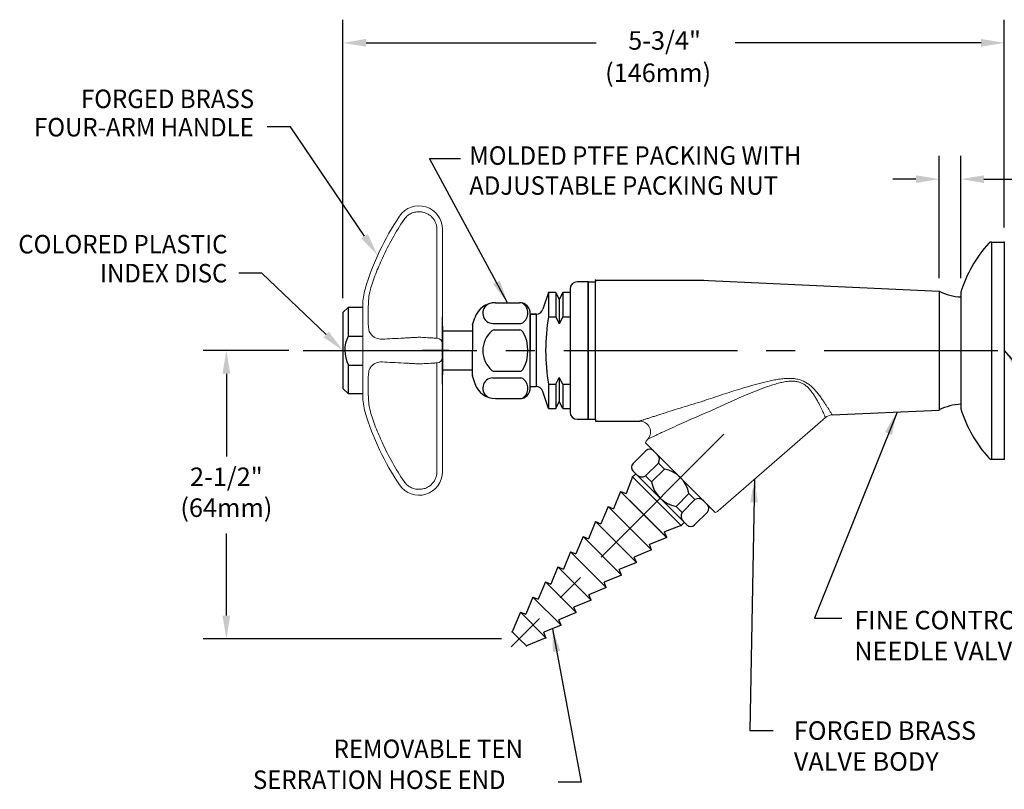
# Model space of a CAD drawing. Extents: x 1.2 to 30, y 0.8 to 20.7.
# Drawn here: x 2.6 to 11.1, y 10.6 to 17.3 of the extents above; entities that cross this region are included whole.
import ezdxf
from ezdxf.enums import TextEntityAlignment as Align

# ---------------------------------------------------------------- set-up
doc = ezdxf.new("R2010")
doc.units = 0
doc.header["$LTSCALE"] = 2
doc.header["$MEASUREMENT"] = 0
doc.linetypes.add('CENTER2', pattern=[1.125, 0.75, -0.125, 0.125, -0.125])
doc.layers.get('0').update_dxf_attribs({"linetype": 'CONTINUOUS'})
doc.layers.get('DEFPOINTS').update_dxf_attribs({"linetype": 'CONTINUOUS'})
for name, color, linetype in [('2', 2, 'CONTINUOUS'), ('4', 4, 'CONTINUOUS'), ('CENTER', 1, 'CENTER2'), ('DIM', 7, 'CONTINUOUS')]:
    doc.layers.add(name, color=color, linetype=linetype)
doc.styles.add('ROMAND', font='romand', dxfattribs={"width": 0.95})
doc.styles.get("Standard").update_dxf_attribs({"font": 'simplex', "width": 0.8})
doc.dimstyles.new('DIMASZ', dxfattribs={"dimtxt": 0.08, "dimasz": 0.18, "dimexe": 0.18, "dimexo": 0.0625, "dimgap": 0.09, "dimtad": 0, "dimtih": 1, "dimtoh": 1, "dimdec": 3, "dimzin": 0, "dimdsep": 46, "dimtxsty": 'Standard', "dimcen": 0.09, "dimadec": 0, "dimazin": 0, "dimtfac": 1, "dimtdec": 3, "dimtofl": 0, "dimtmove": 2, "dimatfit": 3, "dimfxl": 0, "dimtolj": 1, "dimtzin": 0, "dimarcsym": 0})

# ---------------------------------------------------------------- blocks, each defined once
blk = doc.blocks.new('handle')
at = {"color": 7, "linetype": 'Continuous', "lineweight": 15}
for p, q in [((-0.3701, 1.1596), (-0.3701, 1.1612)), ((-0.0474, 1.0459), (-0.0474, 0.797)), ((0, 1.0459), (0, 1.0475)), ((0, 0.797), (0, 1.0459)), ((-0.0474, 0.797), (-0.0474, 0.1069)), ((0, 0.0569), (0, 0.797)), ((-0.6875, 0.3357), (-0.6875, 0.3905)), ((-0.6401, 0.239), (-0.6401, 0.3662)), ((-0.6875, 0.3357), (-0.6875, 0.1995)), ((-0.6875, -0.1995), (-0.6875, 0.1995)), ((0, -0.0569), (0, 0.0569)), ((0, -0.797), (0, -0.0569)), ((-0.0474, -0.1069), (-0.0474, -0.797)), ((-0.6875, -0.1995), (-0.6875, -0.3357)), ((-0.6401, -0.3662), (-0.6401, -0.239)), ((-0.6875, -0.3905), (-0.6875, -0.3357)), ((-0.0474, -0.797), (-0.0474, -1.0459)), ((0, -1.0459), (0, -0.797)), ((0, -1.0475), (0, -1.0459)), ((-0.3701, -1.1612), (-0.3701, -1.1596))]:
    blk.add_line(p, q, dxfattribs=at)
for p, q in [((-0.8125, 0.375), (-0.8594, 0.3281)), ((-0.8125, 0.125), (-0.8125, 0.375)), ((-0.8125, 0.375), (-0.6875, 0.375)), ((-0.8594, 0.3281), (-0.8594, -0.3281)), ((0, 0.211), (0, -0.211)), ((-0.8125, 0.125), (-0.6875, 0.125)), ((-0.8125, -0.375), (-0.8125, -0.125)), ((-0.8125, -0.125), (-0.6875, -0.125)), ((-0.8594, -0.3281), (-0.8125, -0.375)), ((-0.6875, -0.375), (-0.8125, -0.375))]:
    blk.add_line(p, q)
for centre, radius, start, end in [((-0.2025, 1.0475), 0.2025, 360, 145.84253), ((1.4917, -0.1021), 2.25, 145.84253, 163.65025), ((-0.1875, 0.3905), 0.5, 163.65025, 180), ((-0.05, 0.0569), 0.05, 360, 87), ((-0.05, -0.0569), 0.05, 273, 360), ((-0.1875, -0.3905), 0.5, 180, 196.34975), ((1.4917, 0.1021), 2.25, 196.34975, 214.15747), ((-0.2025, -1.0475), 0.2025, 214.15747, 360)]:
    blk.add_arc(centre, radius, start, end, dxfattribs=at)
blk.add_arc((-0.5729, 0.0004), 0.2705, 152.53101, 207.62445)
for points, knots in [([(-0.3314, 1.1316), (-0.3242, 1.1421), (-0.3159, 1.1516), (-0.3018, 1.1641), (-0.2968, 1.168), (-0.2864, 1.1752), (-0.2756, 1.1816), (-0.2641, 1.1867), (-0.2523, 1.191), (-0.2461, 1.1929), (-0.2277, 1.1971), (-0.2152, 1.1985), (-0.2025, 1.1982)], [0, 0, 0, 0, 0.25, 0.25, 0.375, 0.375, 0.5, 0.625, 0.625, 0.75, 0.75, 1, 1, 1, 1]), ([(-0.2025, 1.1982), (-0.1924, 1.1984), (-0.1823, 1.1976), (-0.1624, 1.194), (-0.1526, 1.1912), (-0.1339, 1.1838), (-0.1249, 1.1791), (-0.1079, 1.168), (-0.1001, 1.1617), (-0.0858, 1.1476), (-0.0792, 1.1398), (-0.0679, 1.1231), (-0.0631, 1.1142), (-0.0553, 1.0956), (-0.0523, 1.0858), (-0.0484, 1.0661), (-0.0474, 1.0561), (-0.0474, 1.0459)], [0, 0, 0, 0, 0.125, 0.125, 0.25, 0.25, 0.375, 0.375, 0.5, 0.5, 0.625, 0.625, 0.75, 0.75, 0.875, 0.875, 1, 1, 1, 1]), ([(-0.6219, 0.5264), (-0.6156, 0.5488), (-0.6085, 0.5715), (-0.5933, 0.6168), (-0.5851, 0.6394), (-0.5591, 0.7072), (-0.5396, 0.7522), (-0.5181, 0.797)], [0, 0, 0, 0, 0.25, 0.25, 0.5, 0.5, 1, 1, 1, 1]), ([(-0.6401, 0.3662), (-0.6401, 0.3785), (-0.64, 0.3913), (-0.6391, 0.4172), (-0.6383, 0.4304), (-0.6345, 0.4706), (-0.6299, 0.4982), (-0.6219, 0.5264)], [0, 0, 0, 0, 0.25, 0.25, 0.5, 0.5, 1, 1, 1, 1]), ([(-0.6219, 0.1471), (-0.6299, 0.1584), (-0.6345, 0.1718), (-0.6383, 0.1948), (-0.6391, 0.203), (-0.64, 0.2203), (-0.6401, 0.2295), (-0.6401, 0.239)], [0, 0, 0, 0, 0.5, 0.5, 0.75, 0.75, 1, 1, 1, 1]), ([(-0.5181, 0.0985), (-0.5396, 0.0973), (-0.5594, 0.1007), (-0.5941, 0.1166), (-0.6093, 0.1292), (-0.6219, 0.1471)], [0, 0, 0, 0, 0.5, 0.5, 1, 1, 1, 1]), ([(-0.2025, 0.115), (-0.2152, 0.1143), (-0.2277, 0.1137), (-0.2461, 0.1127), (-0.2523, 0.1124), (-0.2641, 0.1118), (-0.2756, 0.1112), (-0.2864, 0.1106), (-0.2968, 0.1101), (-0.3018, 0.1098), (-0.3159, 0.1091), (-0.3242, 0.1086), (-0.3314, 0.1082)], [0, 0, 0, 0, 0.25, 0.25, 0.375, 0.375, 0.5, 0.625, 0.625, 0.75, 0.75, 1, 1, 1, 1]), ([(-0.0474, 0.1069), (-0.0474, 0.1069), (-0.0484, 0.1069), (-0.0523, 0.1071), (-0.0553, 0.1073), (-0.0631, 0.1077), (-0.0679, 0.1079), (-0.0792, 0.1085), (-0.0858, 0.1089), (-0.1001, 0.1096), (-0.1079, 0.11), (-0.1249, 0.1109), (-0.1339, 0.1114), (-0.1526, 0.1124), (-0.1624, 0.1129), (-0.1823, 0.1139), (-0.1924, 0.1145), (-0.2025, 0.115)], [0, 0, 0, 0, 0.125, 0.125, 0.25, 0.25, 0.375, 0.375, 0.5, 0.5, 0.625, 0.625, 0.75, 0.75, 0.875, 0.875, 1, 1, 1, 1]), ([(-0.6401, -0.239), (-0.6401, -0.2295), (-0.64, -0.2203), (-0.6391, -0.203), (-0.6383, -0.1948), (-0.6345, -0.1718), (-0.6299, -0.1584), (-0.6219, -0.1471)], [0, 0, 0, 0, 0.25, 0.25, 0.5, 0.5, 1, 1, 1, 1]), ([(-0.6219, -0.1471), (-0.6156, -0.1382), (-0.6085, -0.1305), (-0.5933, -0.1176), (-0.5851, -0.1125), (-0.5591, -0.1006), (-0.5396, -0.0973), (-0.5181, -0.0985)], [0, 0, 0, 0, 0.25, 0.25, 0.5, 0.5, 1, 1, 1, 1]), ([(-0.3314, -0.1082), (-0.3242, -0.1086), (-0.3159, -0.1091), (-0.3018, -0.1098), (-0.2968, -0.1101), (-0.2864, -0.1106), (-0.2756, -0.1112), (-0.2641, -0.1118), (-0.2523, -0.1124), (-0.2461, -0.1127), (-0.2277, -0.1137), (-0.2152, -0.1143), (-0.2025, -0.115)], [0, 0, 0, 0, 0.25, 0.25, 0.375, 0.375, 0.5, 0.625, 0.625, 0.75, 0.75, 1, 1, 1, 1]), ([(-0.2025, -0.115), (-0.1924, -0.1145), (-0.1823, -0.1139), (-0.1624, -0.1129), (-0.1526, -0.1124), (-0.1339, -0.1114), (-0.1249, -0.1109), (-0.1079, -0.11), (-0.1001, -0.1096), (-0.0858, -0.1089), (-0.0792, -0.1085), (-0.0679, -0.1079), (-0.0631, -0.1077), (-0.0553, -0.1073), (-0.0523, -0.1071), (-0.0484, -0.1069), (-0.0474, -0.1069), (-0.0474, -0.1069)], [0, 0, 0, 0, 0.125, 0.125, 0.25, 0.25, 0.375, 0.375, 0.5, 0.5, 0.625, 0.625, 0.75, 0.75, 0.875, 0.875, 1, 1, 1, 1]), ([(-0.6219, -0.5264), (-0.6299, -0.4981), (-0.6345, -0.4705), (-0.6383, -0.4304), (-0.6391, -0.4172), (-0.64, -0.3913), (-0.6401, -0.3785), (-0.6401, -0.3662)], [0, 0, 0, 0, 0.5, 0.5, 0.75, 0.75, 1, 1, 1, 1]), ([(-0.5181, -0.797), (-0.5396, -0.7522), (-0.5594, -0.7065), (-0.5941, -0.616), (-0.6093, -0.5711), (-0.6219, -0.5264)], [0, 0, 0, 0, 0.5, 0.5, 1, 1, 1, 1]), ([(-0.0474, -1.0459), (-0.0474, -1.0561), (-0.0484, -1.0661), (-0.0523, -1.0858), (-0.0553, -1.0956), (-0.0631, -1.1142), (-0.0679, -1.1231), (-0.0792, -1.1398), (-0.0858, -1.1476), (-0.1001, -1.1617), (-0.1079, -1.168), (-0.1249, -1.1791), (-0.1339, -1.1838), (-0.1526, -1.1912), (-0.1624, -1.194), (-0.1823, -1.1976), (-0.1924, -1.1984), (-0.2025, -1.1982)], [0, 0, 0, 0, 0.125, 0.125, 0.25, 0.25, 0.375, 0.375, 0.5, 0.5, 0.625, 0.625, 0.75, 0.75, 0.875, 0.875, 1, 1, 1, 1]), ([(-0.2025, -1.1982), (-0.2152, -1.1985), (-0.2277, -1.1971), (-0.2461, -1.1929), (-0.2523, -1.191), (-0.2641, -1.1867), (-0.2756, -1.1816), (-0.2864, -1.1752), (-0.2968, -1.168), (-0.3018, -1.1641), (-0.3159, -1.1516), (-0.3242, -1.1421), (-0.3314, -1.1316)], [0, 0, 0, 0, 0.25, 0.25, 0.375, 0.375, 0.5, 0.625, 0.625, 0.75, 0.75, 1, 1, 1, 1])]:
    blk.add_open_spline(points, degree=3, knots=knots, dxfattribs=at)
for points in [[(-0.5181, 0.797), (-0.4656, 0.914), (-0.4034, 1.0255), (-0.3314, 1.1316)], [(-0.3314, 0.1082), (-0.4034, 0.1045), (-0.4656, 0.1012), (-0.5181, 0.0985)], [(-0.5181, -0.0985), (-0.4656, -0.1012), (-0.4034, -0.1045), (-0.3314, -0.1082)], [(-0.3314, -1.1316), (-0.4034, -1.0255), (-0.4656, -0.914), (-0.5181, -0.797)]]:
    blk.add_open_spline(points, degree=3, dxfattribs=at)

msp = doc.modelspace()

# ---------------------------------------------------------------- linework, layer by layer
at = {"color": 2}
for p, q in [((5.41182, 14.87621), (5.41182, 17.28056)), ((11.12391, 15.48518), (11.12391, 17.28056)), ((5.61182, 17.08056), (7.60048, 17.08056)), ((10.92391, 17.08056), (8.80059, 17.08056))]:
    msp.add_line(p, q, dxfattribs=at)
for p, q in [((11.01252, 15.36018), (11.01252, 13.48518)), ((11.01252, 15.36018), (11.12391, 15.36018)), ((11.12391, 15.36018), (11.12391, 13.48518)), ((11.12391, 15.36018), (11.12391, 13.48518)), ((11.12391, 15.36018), (11.12391, 13.48518)), ((7.53016, 15.01649), (7.43641, 15.01649)), ((7.53016, 15.01652), (7.53016, 13.82902)), ((7.53016, 15.01652), (7.53016, 14.84602)), ((7.53016, 13.82902), (7.53016, 15.01652)), ((7.53016, 15.01649), (7.53016, 13.82899)), ((7.53016, 13.82899), (7.53016, 15.01649)), ((7.53016, 13.82899), (7.53016, 15.01649)), ((7.53016, 15.01649), (7.53016, 14.84599)), ((7.53016, 15.01649), (7.53016, 14.84599)), ((7.53016, 13.82899), (7.53016, 15.01649)), ((7.53016, 13.82896), (7.53016, 15.01646)), ((7.53016, 15.01646), (7.53016, 14.84596)), ((7.53016, 15.01643), (7.53016, 14.42268)), ((7.53016, 15.01643), (7.59266, 15.01643)), ((7.53016, 14.98762), (7.53016, 14.84594)), ((7.59266, 15.03205), (7.59266, 15.01643)), ((7.59266, 15.03205), (8.53016, 15.03205)), ((7.59266, 13.82893), (7.59266, 15.01643)), ((8.50615, 15.03194), (10.56141, 14.93454)), ((7.18641, 14.92274), (7.13974, 14.77912)), ((7.18641, 14.92274), (7.18641, 14.71422)), ((7.25016, 14.92274), (7.18641, 14.92274)), ((7.37391, 14.92274), (7.31016, 14.92274)), ((7.37391, 14.95399), (7.37391, 13.89149)), ((7.53016, 14.89268), (7.53016, 14.42268)), ((10.56141, 14.93454), (10.56141, 13.91887)), ((10.74891, 14.92648), (10.74891, 13.91887)), ((10.74891, 14.92268), (10.74891, 13.92268)), ((10.74891, 14.89143), (10.74891, 13.95393)), ((6.72985, 14.83592), (6.93641, 14.83592)), ((10.56141, 14.88127), (10.56141, 13.90799)), ((6.27119, 14.13146), (6.27119, 14.71396)), ((7.06317, 14.73333), (7.02949, 14.73333)), ((7.08162, 14.73594), (7.02965, 14.73594)), ((7.03016, 14.74217), (7.03016, 14.42186)), ((7.03016, 14.1095), (7.03016, 14.73421)), ((7.0798, 14.7342), (7.06317, 14.73418)), ((7.0798, 14.7342), (7.08025, 14.10951)), ((7.08025, 14.73593), (7.08043, 14.73593)), ((7.18641, 14.71422), (7.25016, 14.71422)), ((7.31016, 14.71422), (7.37391, 14.71422)), ((6.53016, 14.63566), (6.53016, 14.42186)), ((6.53169, 14.64531), (6.55152, 14.70636)), ((6.70784, 14.65731), (6.94787, 14.65731)), ((6.53016, 14.58931), (6.27119, 14.58931)), ((6.71896, 14.60046), (6.93906, 14.60046)), ((6.53016, 14.20805), (6.53016, 14.42186)), ((7.03016, 14.10154), (7.03016, 14.42186)), ((7.53016, 13.82893), (7.53016, 14.42268)), ((6.27119, 14.25611), (6.53016, 14.25611)), ((6.71896, 14.24325), (6.93906, 14.24325)), ((6.53169, 14.1984), (6.55152, 14.13735)), ((6.70784, 14.1864), (6.94787, 14.1864)), ((7.18641, 14.13126), (7.18641, 13.92274)), ((7.18641, 14.13126), (7.25016, 14.13126)), ((7.31016, 14.13126), (7.37391, 14.13126)), ((7.0637, 14.10865), (7.02965, 14.10865)), ((7.08025, 14.10951), (7.0637, 14.1095)), ((7.18641, 13.92274), (7.13919, 14.06806)), ((6.72985, 14.00779), (6.93641, 14.00779)), ((7.53016, 13.82902), (7.53016, 13.99951)), ((7.53016, 13.82899), (7.53016, 13.99948)), ((7.53016, 13.82899), (7.53016, 13.99948)), ((7.53016, 13.82896), (7.53016, 13.99945)), ((7.18641, 13.92274), (7.25016, 13.92274)), ((7.31016, 13.92274), (7.37391, 13.92274)), ((9.63678, 13.86648), (10.56141, 13.90799)), ((7.43641, 13.82899), (7.53016, 13.82899)), ((7.53016, 13.82893), (7.59266, 13.82893)), ((7.59266, 13.82893), (7.59266, 13.8133)), ((7.59266, 13.8133), (7.97492, 13.81344)), ((7.91877, 13.44748), (8.02908, 13.55779)), ((8.16537, 13.42168), (8.13682, 13.45023)), ((11.01252, 13.48518), (11.12391, 13.48518)), ((8.38263, 12.91715), (7.91877, 13.38101)), ((7.93936, 13.36042), (7.94078, 13.35901)), ((8.4233, 13.16375), (8.45185, 13.1352)), ((8.4491, 12.91715), (8.55941, 13.02746)), ((8.36204, 12.93774), (8.36062, 12.93916))]:
    msp.add_line(p, q)
at = {"color": 2, "linetype": 'Continuous'}
msp.add_line((5.26723, 14.56133), (4.71137, 15.09256), dxfattribs=at)
at = {"color": 7, "linetype": 'Continuous', "lineweight": 15}
for p, q in [((8.6532, 13.03816), (9.57989, 13.84372)), ((8.02658, 13.62676), (8.62837, 13.02496)), ((8.04589, 13.65861), (8.03978, 13.65158))]:
    msp.add_line(p, q, dxfattribs=at)
at = {"linetype": 'Continuous'}
for p, q in [((8.13682, 13.45023), (8.02642, 13.33983)), ((8.13682, 13.45023), (8.18836, 13.39869)), ((7.91373, 13.33196), (7.94078, 13.35901)), ((8.18836, 13.39869), (8.07787, 13.2882)), ((7.91373, 13.33196), (7.85709, 13.18732)), ((8.07787, 13.2882), (8.02633, 13.33975)), ((7.81041, 13.20654), (7.74881, 13.05695)), ((7.81041, 13.20654), (7.85709, 13.18732)), ((8.40031, 13.18674), (8.28982, 13.07626)), ((8.45185, 13.1352), (8.40031, 13.18674)), ((8.45185, 13.1352), (8.34136, 13.02471)), ((8.45176, 13.13511), (8.34145, 13.0248)), ((7.70213, 13.07616), (7.64054, 12.92658)), ((7.70213, 13.07616), (7.74881, 13.05695)), ((8.28982, 13.07626), (8.34136, 13.02471)), ((7.59385, 12.94579), (7.53226, 12.79621)), ((7.59385, 12.94579), (7.64054, 12.92658)), ((8.33358, 12.91211), (8.36062, 12.93916)), ((8.33358, 12.91211), (8.18894, 12.85547)), ((8.20815, 12.80879), (8.18894, 12.85547)), ((7.48558, 12.81542), (7.42398, 12.66583)), ((7.48558, 12.81542), (7.53226, 12.79621)), ((8.20815, 12.80879), (8.05857, 12.74719)), ((7.3773, 12.68504), (7.31571, 12.53546)), ((7.3773, 12.68504), (7.42398, 12.66583)), ((8.07778, 12.70051), (7.9282, 12.63892)), ((8.07778, 12.70051), (8.05857, 12.74719)), ((7.94741, 12.59224), (7.79782, 12.53064)), ((7.94741, 12.59224), (7.9282, 12.63892)), ((7.26903, 12.55467), (7.20743, 12.40509)), ((7.26903, 12.55467), (7.31571, 12.53546)), ((7.81703, 12.48396), (7.79782, 12.53064)), ((7.16075, 12.4243), (7.09916, 12.27471)), ((7.16075, 12.4243), (7.20743, 12.40509)), ((7.81703, 12.48396), (7.66745, 12.42237)), ((7.68666, 12.37569), (7.66745, 12.42237)), ((7.68666, 12.37569), (7.53708, 12.31409)), ((7.05248, 12.29393), (6.99088, 12.14434)), ((7.05248, 12.29393), (7.09916, 12.27471)), ((7.55629, 12.26741), (7.4067, 12.20582)), ((7.55629, 12.26741), (7.53708, 12.31409)), ((6.9442, 12.16355), (6.87459, 11.99451)), ((6.9442, 12.16355), (6.99088, 12.14434)), ((7.42592, 12.15913), (7.4067, 12.20582)), ((7.42592, 12.15913), (7.27633, 12.09754)), ((7.29554, 12.05086), (7.27633, 12.09754)), ((7.29554, 12.05086), (7.14596, 11.98926)), ((7.16517, 11.94258), (6.99613, 11.87298)), ((7.16517, 11.94258), (7.14596, 11.98926))]:
    msp.add_line(p, q, dxfattribs=at)
for points in [[(7.53016, 13.99951), (7.53016, 14.42277), (7.53016, 14.84602)], [(7.53016, 13.99948), (7.53016, 14.42274), (7.53016, 14.84599)], [(7.53016, 13.99948), (7.53016, 14.42274), (7.53016, 14.84599)], [(7.53016, 13.99945), (7.53016, 14.42271), (7.53016, 14.84596)], [(6.87459, 11.99451), (6.93536, 11.93374), (6.99613, 11.87298)]]:
    msp.add_lwpolyline(points)
for centre, radius, start, end in [((11.84322, 14.58497), 1.14637, 138.132121, 162.668207), ((11.01252, 15.32898), 0.0312, 90, 137.446677), ((7.43641, 14.95399), 0.0625, 90, 180), ((10.77886, 15.38478), 0.5, 244.220766, 266.565653), ((6.72985, 14.64842), 0.1875, 90, 162), ((6.70882, 14.74597), 0.08866, 113.696562, 269.368157), ((6.93641, 14.74217), 0.09375, 0, 90), ((6.9091, 14.74661), 0.10106, 303.739589, 57.699885), ((7.0803, 14.79843), 0.0625, 269.951527, 342), ((8.97146, 14.42274), 1.80869, 170.726018, 189.273982), ((6.56141, 14.63566), 0.03125, 162, 180), ((6.94787, 14.68856), 0.03125, 270, 303.739589), ((6.84591, 14.42186), 0.22575, 130.744852, 229.255148), ((6.71896, 14.56921), 0.03125, 90, 130.744852), ((6.93906, 14.56921), 0.03125, 30.265329, 90), ((6.68654, 14.42186), 0.32362, 329.734671, 30.265329), ((6.56141, 14.20805), 0.03125, 180, 198), ((6.71896, 14.2745), 0.03125, 229.255148, 270), ((6.93906, 14.2745), 0.03125, 270, 329.734671), ((6.72985, 14.19529), 0.1875, 198, 270), ((6.70882, 14.09774), 0.08866, 90.631843, 246.303438), ((6.94787, 14.15515), 0.03125, 56.260411, 90), ((6.9091, 14.0971), 0.10106, 302.300115, 56.260411), ((6.93641, 14.10154), 0.09375, 270, 0), ((7.07975, 14.04875), 0.0625, 18, 89.951527), ((10.77886, 13.46058), 0.5, 93.434347, 115.779234), ((7.43641, 13.89149), 0.0625, 180, 270), ((11.84322, 14.26038), 1.14637, 197.331793, 221.867879), ((8.06231, 13.52456), 0.047, 45, 135), ((8.08362, 13.48208), 0.062, 329.09312, 46.724791), ((7.952, 13.41425), 0.047, 135, 225), ((11.01252, 13.51638), 0.0312, 222.553323, 270), ((7.99448, 13.39294), 0.062, 223.275209, 300.90688), ((8.48369, 13.082), 0.062, 43.275209, 120.90688), ((8.39456, 12.99287), 0.062, 149.09312, 226.724791), ((8.52617, 13.0607), 0.047, 315, 45), ((8.41587, 12.95039), 0.047, 225, 315)]:
    msp.add_arc(centre, radius, start, end)
at = {"color": 7, "linetype": 'Continuous', "lineweight": 15}
for centre, radius, start, end in [((9.63911, 13.77903), 0.08748, 91.528489, 132.473992), ((7.9754, 13.71988), 0.09341, 318.994214, 90.278257), ((8.08695, 13.61058), 0.0625, 139, 165), ((8.6122, 13.08533), 0.0625, 285, 311)]:
    msp.add_arc(centre, radius, start, end, dxfattribs=at)
at = {"linetype": 'Continuous'}
for centre, start, end in [((8.14149, 13.13988), 10.263597, 79.736403), ((8.33668, 13.33507), 190.263597, 259.736403)]:
    msp.add_arc(centre, 0.26302, start, end, dxfattribs=at)
at = {"color": 7, "linetype": 'Continuous', "lineweight": 15}
for points, knots in [([(8.53016, 13.98917), (8.55636, 13.998), (8.60879, 14.01565), (8.71502, 14.05068), (8.82568, 14.08603), (8.94095, 14.12039), (9.03337, 14.14571), (9.11163, 14.16406), (9.17536, 14.17544), (9.2237, 14.18144), (9.27259, 14.18365), (9.31885, 14.18026), (9.36171, 14.17026), (9.39852, 14.15469), (9.43107, 14.13427), (9.46067, 14.11002), (9.48814, 14.08235), (9.51368, 14.05243), (9.53657, 14.02256), (9.55658, 13.99434), (9.57395, 13.96849), (9.58903, 13.94515), (9.60225, 13.92407), (9.61319, 13.90622), (9.62193, 13.89172), (9.62866, 13.88044), (9.63347, 13.8723), (9.63637, 13.86737), (9.63664, 13.86692), (9.63676, 13.8667)], [0, 0, 0, 0, 0.0541192, 0.1082924, 0.2169604, 0.2777027, 0.3385251, 0.3997939, 0.4305986, 0.4615065, 0.4922481, 0.5234678, 0.5495609, 0.5765002, 0.6012005, 0.6264403, 0.655657, 0.6852411, 0.7157228, 0.7464618, 0.7751079, 0.8039555, 0.8334521, 0.8631818, 0.8905374, 0.9180917, 0.9462889, 0.9747147, 1, 1, 1, 1]), ([(9.57975, 13.84389), (9.57966, 13.84409), (9.57949, 13.84449), (9.57734, 13.84943), (9.57378, 13.85757), (9.56861, 13.86923), (9.56186, 13.88427), (9.5535, 13.90248), (9.54346, 13.92379), (9.53159, 13.94805), (9.51793, 13.97464), (9.50238, 14.00296), (9.48457, 14.03267), (9.46357, 14.06363), (9.44025, 14.09229), (9.41443, 14.11703), (9.38833, 14.13533), (9.36007, 14.14837), (9.33618, 14.15473), (9.3067, 14.15898), (9.2714, 14.15921), (9.22622, 14.15328), (9.18121, 14.14332), (9.12164, 14.12651), (9.04791, 14.10106), (8.9605, 14.067), (8.85081, 14.02125), (8.74556, 13.97473), (8.64442, 13.92876), (8.59439, 13.90558), (8.56936, 13.89398)], [0, 0, 0, 0, 0.0256594, 0.053592, 0.0817313, 0.1105132, 0.1395118, 0.16856, 0.1978168, 0.2277129, 0.2578234, 0.2868394, 0.3160597, 0.3460217, 0.3763562, 0.3995922, 0.4234026, 0.4426965, 0.4626261, 0.4725053, 0.5016448, 0.5315822, 0.5617066, 0.5919808, 0.6530601, 0.7150091, 0.777055, 0.888349, 0.9441505, 1, 1, 1, 1]), ([(7.97492, 13.81344), (7.97492, 13.81343), (7.9749, 13.81343), (7.97705, 13.81414), (7.98099, 13.81543), (7.98677, 13.81734), (7.99466, 13.81993), (8.00481, 13.82327), (8.01734, 13.82738), (8.03144, 13.832), (8.05065, 13.83829), (8.07581, 13.8465), (8.10756, 13.85681), (8.14132, 13.86773), (8.19133, 13.88382), (8.25939, 13.9055), (8.34673, 13.93284), (8.43716, 13.96048), (8.4991, 13.97883), (8.53041, 13.98791), (8.53054, 13.98795)], [0, 0, 0, 0, 0.0172444, 0.0423897, 0.0677779, 0.0938703, 0.1201739, 0.1515322, 0.1831326, 0.2153408, 0.2477029, 0.3037618, 0.3602363, 0.4176334, 0.475231, 0.6045466, 0.7347889, 0.8669296, 0.9994546, 1, 1, 1, 1]), ([(8.53054, 13.98795), (8.53035, 13.98823), (8.53023, 13.98854), (8.53018, 13.98885), (8.53016, 13.98896), (8.53016, 13.98907), (8.53016, 13.98917)], [0, 0, 0, 0, 0.000033844977, 0.000033844977, 0.000033844977, 0.000045448313, 0.000045448313, 0.000045448313, 0.000045448313]), ([(8.56936, 13.89398), (8.5405, 13.8818), (8.48273, 13.85742), (8.39788, 13.82021), (8.31465, 13.78298), (8.23844, 13.74823), (8.18095, 13.72166), (8.14095, 13.70304), (8.11198, 13.68948), (8.0852, 13.67689), (8.06423, 13.66699), (8.05103, 13.66075), (8.04526, 13.65802), (8.04595, 13.65834), (8.04612, 13.65842)], [0, 0, 0, 0, 0.1314586, 0.26322, 0.3962967, 0.5301166, 0.6427099, 0.6997798, 0.7572133, 0.8193943, 0.8829212, 0.9321975, 0.9832339, 1, 1, 1, 1])]:
    msp.add_open_spline(points, degree=3, knots=knots, dxfattribs=at)
for p in [(8.33358, 12.91211), (7.16517, 11.94258), (6.99613, 11.87298)]:
    msp.add_point(p)
at = {"color": 2}
for points in [[(5.61182, 17.1139), (5.61182, 17.04723), (5.41182, 17.08056)], [(10.92391, 17.1139), (10.92391, 17.04723), (11.12391, 17.08056)]]:
    msp.add_solid(points, dxfattribs=at)
at = {"color": 2, "linetype": 'Continuous'}
msp.add_solid([(5.29026, 14.58543), (5.2442, 14.53723), (5.41182, 14.42315)], dxfattribs=at)
at = {"layer": '2', "color": 2}
for p, q in [((10.56141, 15.04768), (10.56141, 16.10333)), ((10.74891, 15.04768), (10.74891, 16.10333)), ((10.36141, 15.90333), (10.16141, 15.90333)), ((10.94891, 15.90333), (11.43512, 15.90333))]:
    msp.add_line(p, q, dxfattribs=at)
at = {"layer": '2'}
for p in [(11.12391, 15.36018), (11.12391, 15.36018), (7.53016, 15.01643), (7.53016, 15.01643), (7.59266, 15.03205), (6.53016, 14.42186), (6.53016, 14.20311), (7.53016, 13.82896), (11.12391, 13.48518), (7.91373, 13.33196), (8.33358, 12.91211), (6.87459, 11.99451), (6.99613, 11.87298)]:
    msp.add_point(p, dxfattribs=at)
at = {"layer": '2', "color": 0, "linetype": 'ByBlock'}
msp.add_point((6.53016, 14.59386), dxfattribs=at)
at = {"layer": '2', "color": 2}
for points in [[(10.36141, 15.93666), (10.36141, 15.87), (10.56141, 15.90333)], [(10.94891, 15.93666), (10.94891, 15.87), (10.74891, 15.90333)]]:
    msp.add_solid(points, dxfattribs=at)
at = {"layer": '4'}
for p, q in [((7.25016, 14.92274), (7.25016, 14.71422)), ((7.25016, 14.92274), (7.28016, 14.86274)), ((7.31016, 14.92274), (7.28016, 14.86274)), ((7.31016, 14.92274), (7.31016, 14.71422)), ((7.28016, 14.86274), (7.28016, 14.65422)), ((7.25016, 14.71422), (7.28016, 14.65422)), ((7.31016, 14.71422), (7.28016, 14.65422)), ((7.25016, 14.13126), (7.28016, 14.19126)), ((7.25016, 14.13126), (7.25016, 13.92274)), ((7.28016, 14.19126), (7.28016, 13.98274)), ((7.31016, 14.13126), (7.28016, 14.19126)), ((7.31016, 14.13126), (7.31016, 13.92274)), ((7.25016, 13.92274), (7.28016, 13.98274)), ((7.31016, 13.92274), (7.28016, 13.98274))]:
    msp.add_line(p, q, dxfattribs=at)
at = {"layer": '4', "color": 7, "linetype": 'Continuous'}
for p, q in [((7.91373, 13.33196), (8.33358, 12.91211)), ((7.81041, 13.20654), (8.20777, 12.80917)), ((7.89079, 13.12615), (8.20815, 12.80879)), ((7.70213, 13.07616), (8.07778, 12.70051)), ((7.59385, 12.94579), (7.94741, 12.59224)), ((7.48558, 12.81542), (7.81703, 12.48396)), ((7.3773, 12.68504), (7.68666, 12.37569)), ((7.26903, 12.55467), (7.55629, 12.26741)), ((7.16075, 12.4243), (7.42592, 12.15913)), ((7.05248, 12.29393), (7.29554, 12.05086)), ((6.9442, 12.16355), (7.16517, 11.94258))]:
    msp.add_line(p, q, dxfattribs=at)
at = {"layer": 'CENTER'}
for p, q in [((5.06843, 14.42271), (11.35305, 14.42271)), ((6.32726, 14.42271), (6.09851, 14.42271)), ((8.70173, 13.70008), (6.86499, 11.86335))]:
    msp.add_line(p, q, dxfattribs=at)
at = {"layer": 'DEFPOINTS', "color": 0, "linetype": 'ByBlock'}
for p in [(7.53016, 13.85773), (6.9442, 12.16355), (7.16517, 11.94258)]:
    msp.add_point(p, dxfattribs=at)
at = {"layer": 'DIM', "color": 2}
for p, q in [((4.95873, 16.35502), (4.75873, 16.35502)), ((5.59914, 15.40999), (4.95873, 16.35502)), ((4.71137, 15.09256), (4.51137, 15.09256)), ((4.94343, 14.42271), (4.20501, 14.42271)), ((4.40501, 14.22271), (4.40501, 13.50835)), ((4.40501, 12.13371), (4.40501, 12.84117)), ((6.78276, 11.93371), (4.20501, 11.93371))]:
    msp.add_line(p, q, dxfattribs=at)
for points in [[(5.62673, 15.42869), (5.57154, 15.39129), (5.71134, 15.24443)], [(4.37168, 14.22271), (4.43835, 14.22271), (4.40501, 14.42271)], [(4.37168, 12.13371), (4.43835, 12.13371), (4.40501, 11.93371)]]:
    msp.add_solid(points, dxfattribs=at)

# ---------------------------------------------------------------- block references
msp.add_blockref('handle', (6.27119, 14.42271))

# ---------------------------------------------------------------- texts
at = {"style": 'ROMAND', "width": 0.95}
for s, p in [('REMOVABLE TEN', (5.33164, 10.9024)), ('SERRATION HOSE END', (4.63452, 10.63573))]:
    msp.add_text(s, height=0.16, dxfattribs=at).set_placement(p)
at = {"char_height": 0.16, "style": 'ROMAND'}
for s, insert, attachment_point in [('5-3/4"', (8.18992, 17.08056), 5), ('(146mm)', (8.13406, 16.80141), 5), ('\\A1;', (7.06126, 12.39094), 9), ('\\A1;', (9.90035, 12.19238), 1), ('FORGED BRASS\\PVALVE BODY', (9.30649, 11.22023), 1)]:
    msp.add_mtext(s, dxfattribs=dict(at, insert=insert, attachment_point=attachment_point))
at = {"layer": 'DIM', "style": 'ROMAND', "width": 0.95}
for s, p in [('FORGED BRASS', (4.64431, 16.5969)), ('FOUR-ARM HANDLE', (4.64202, 16.35179)), ('COLORED PLASTIC', (4.41425, 15.34149)), ('INDEX DISC', (4.4135, 15.09122))]:
    msp.add_text(s, height=0.16, dxfattribs=at).set_placement(p, align=Align.MIDDLE_RIGHT)
for s, p in [('MOLDED PTFE PACKING WITH', (6.50287, 16.10705)), ('ADJUSTABLE PACKING NUT', (6.50287, 15.84801))]:
    msp.add_text(s, height=0.16, dxfattribs=at).set_placement(p, align=Align.MIDDLE_LEFT)
at = {"layer": 'DIM', "char_height": 0.16, "style": 'ROMAND'}
for s, insert, attachment_point in [('2-1/2"\\P(64mm)', (4.40501, 13.17821), 5), ('FINE CONTROL\\PNEEDLE VALVE', (9.82861, 12.17436), 1)]:
    msp.add_mtext(s, dxfattribs=dict(at, insert=insert, attachment_point=attachment_point))

# ---------------------------------------------------------------- leaders
for points in [[(6.83313, 14.83592), (6.15955, 16.08275), (6.42784, 16.08275)], [(10.19758, 13.89166), (9.48465, 12.11238), (9.72035, 12.11238)], [(7.22075, 12.02006), (7.47025, 10.69353), (7.27025, 10.69353)]]:
    msp.add_leader(points, dimstyle='DIMASZ', override={"dimscale": 2, "dimasz": 0.1, "dimexe": 0.1, "dimgap": 0.09, "dimtad": 0, "dimdec": 4, "dimtxsty": 'ROMAND', "dimclrd": 2, "dimclre": 2, "dimclrt": 256, "dimtdec": 4, "dimtmove": 0})
at = {"annotation_type": 0, "has_hookline": 1, "hookline_direction": 0, "text_width": 1.70095}
msp.add_leader([(8.96629, 13.31033), (8.92649, 11.14023), (9.12649, 11.14023)], dimstyle='DIMASZ', override={"dimscale": 2, "dimasz": 0.1, "dimexe": 0.1, "dimgap": 0.09, "dimtad": 0, "dimdec": 4, "dimtxsty": 'ROMAND', "dimclrd": 2, "dimclre": 2, "dimclrt": 256, "dimtdec": 4, "dimtmove": 0}, dxfattribs=at)
at = {"layer": '2'}
msp.add_leader([(11.12391, 14.42268), (12.22738, 13.14607), (12.40738, 13.14607)], dimstyle='DIMASZ', override={"dimgap": 0.09, "dimtad": 0}, dxfattribs=at)

doc.saveas('drawing.dxf')
